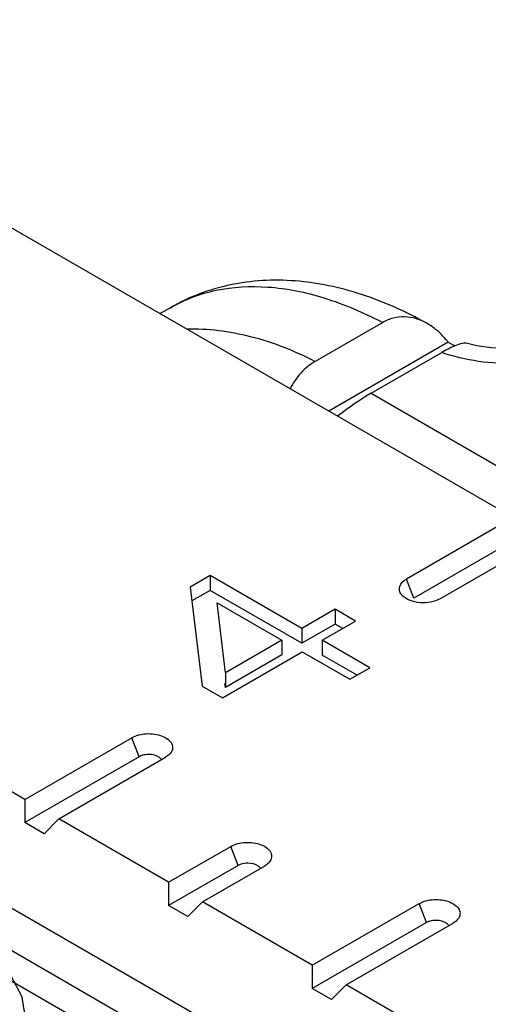
# Model space of a CAD drawing. Units: millimetres. Extents: x 1060 to 1755, y 404 to 873.
# Drawn here: x 1688 to 1693, y 499 to 510 of the extents above; entities that cross this region are included whole.
import ezdxf

# ---------------------------------------------------------------- set-up
doc = ezdxf.new("R2010")
doc.units = ezdxf.units.MM
doc.header["$LTSCALE"] = 23.1
doc.layers.add('COMPONENTI_DI_ASSIEME', color=7, linetype='CONTINUOUS')

msp = doc.modelspace()

# ---------------------------------------------------------------- linework, layer by layer
at = {"layer": 'COMPONENTI_DI_ASSIEME', "linetype": 'Continuous'}
for p, q in [((1693.573, 504.294), (1684.026, 509.806)), ((1688.167, 501.173), (1678.62, 506.685)), ((1689.779, 506.617), (1689.664, 506.551)), ((1692.129, 506.453), (1691.382, 506.022)), ((1692.855, 506.234), (1691.534, 505.471)), ((1692.855, 506.234), (1692.927, 506.193)), ((1692.001, 505.669), (1692.783, 506.12)), ((1692.001, 505.669), (1697.745, 502.353)), ((1679.54, 504.866), (1693.172, 496.995)), ((1693.573, 504.294), (1692.391, 503.611)), ((1693.737, 504.13), (1692.472, 503.4)), ((1693.949, 504.077), (1692.766, 503.394)), ((1690.218, 503.65), (1689.997, 503.523)), ((1691.234, 503.064), (1690.218, 503.65)), ((1690.218, 503.65), (1690.218, 503.487)), ((1692.472, 503.4), (1692.391, 503.611)), ((1689.997, 503.523), (1690.129, 502.426)), ((1690.218, 503.487), (1690.016, 503.37)), ((1691.234, 502.901), (1690.218, 503.487)), ((1690.298, 503.349), (1691.013, 502.937)), ((1690.387, 502.575), (1690.298, 503.349)), ((1691.602, 503.277), (1691.234, 503.064)), ((1691.828, 503.146), (1691.602, 503.277)), ((1691.602, 503.277), (1691.602, 503.113)), ((1691.46, 502.934), (1691.828, 503.146)), ((1691.602, 503.113), (1691.234, 502.901)), ((1691.234, 503.064), (1691.234, 502.901)), ((1691.687, 503.065), (1691.602, 503.113)), ((1691.013, 502.937), (1690.387, 502.575)), ((1691.013, 502.937), (1691.013, 502.773)), ((1691.986, 502.63), (1691.46, 502.934)), ((1691.46, 502.934), (1691.46, 502.771)), ((1690.355, 502.296), (1691.239, 502.806)), ((1691.013, 502.773), (1690.387, 502.412)), ((1691.239, 502.806), (1691.765, 502.502)), ((1691.845, 502.548), (1691.46, 502.771)), ((1691.765, 502.502), (1691.986, 502.63)), ((1690.387, 502.575), (1690.387, 502.412)), ((1690.129, 502.426), (1690.355, 502.296)), ((1690.387, 502.412), (1690.382, 502.455)), ((1688.167, 501.173), (1689.35, 501.855)), ((1689.432, 501.645), (1689.35, 501.855)), ((1689.432, 501.645), (1688.167, 500.915)), ((1688.543, 500.956), (1689.726, 501.639)), ((1690.734, 497.928), (1684.752, 501.382)), ((1690.115, 497.948), (1684.371, 501.264)), ((1688.167, 501.173), (1688.167, 500.915)), ((1688.38, 500.792), (1688.167, 500.915)), ((1688.543, 500.956), (1688.38, 500.792)), ((1689.758, 500.254), (1688.543, 500.956)), ((1689.758, 500.254), (1690.446, 500.651)), ((1690.528, 500.441), (1690.446, 500.651)), ((1690.528, 500.441), (1689.758, 499.996)), ((1690.134, 500.037), (1690.822, 500.434)), ((1689.758, 500.254), (1689.758, 499.996)), ((1689.971, 499.874), (1689.758, 499.996)), ((1690.134, 500.037), (1689.971, 499.874)), ((1691.349, 499.335), (1690.134, 500.037)), ((1691.349, 499.335), (1692.532, 500.018)), ((1692.614, 499.808), (1692.532, 500.018)), ((1692.614, 499.808), (1691.349, 499.078)), ((1691.725, 499.119), (1692.908, 499.802)), ((1691.349, 499.335), (1691.349, 499.078)), ((1691.725, 499.119), (1691.562, 498.955)), ((1696.702, 496.245), (1691.725, 499.119)), ((1691.562, 498.955), (1691.349, 499.078))]:
    msp.add_line(p, q, dxfattribs=at)
msp.add_lwpolyline([(1693.917, 506.246), (1693.905, 506.24), (1693.883, 506.231), (1693.851, 506.218), (1693.808, 506.205), (1693.756, 506.193), (1693.697, 506.182), (1693.632, 506.173), (1693.561, 506.168), (1693.486, 506.165), (1693.409, 506.167), (1693.33, 506.173), (1693.25, 506.182), (1693.172, 506.196), (1693.096, 506.214), (1693.067, 506.222)], dxfattribs=at)
msp.add_ellipse((1691.593, 505.088), major_axis=(0.803, 0.688), ratio=0.218391, start_param=0.86213, end_param=1.3406, dxfattribs=at)
for points, knots in [([(1692.617, 506.444), (1692.387, 506.573), (1691.916, 506.786), (1691.289, 506.919), (1690.798, 506.925), (1690.44, 506.878), (1690.097, 506.778), (1689.882, 506.676), (1689.779, 506.617)], [0, 0, 0, 0, 0.266432, 0.518067, 0.64029, 0.760993, 0.880583, 1, 1, 1, 1]), ([(1689.779, 506.617), (1689.857, 506.662), (1690.021, 506.74), (1690.379, 506.844), (1690.879, 506.87), (1691.509, 506.74), (1691.921, 506.562), (1692.129, 506.453)], [0, 0, 0, 0, 0.109418, 0.220683, 0.454724, 0.712893, 1, 1, 1, 1]), ([(1692.617, 506.444), (1692.579, 506.466), (1692.499, 506.5), (1692.372, 506.521), (1692.245, 506.507), (1692.165, 506.474), (1692.129, 506.453)], [0, 0, 0, 0, 0.2564, 0.504698, 0.750238, 1, 1, 1, 1]), ([(1692.757, 506.341), (1692.747, 506.351), (1692.703, 506.39), (1692.655, 506.423), (1692.617, 506.444)], [0, 0, 0, 0, 0.255266, 1, 1, 1, 1]), ([(1689.954, 506.384), (1690.192, 506.388), (1690.69, 506.325), (1691.154, 506.14), (1691.382, 506.022)], [0, 0, 0, 0, 0.480987, 1, 1, 1, 1]), ([(1692.855, 506.234), (1692.848, 506.244), (1692.817, 506.281), (1692.784, 506.317), (1692.757, 506.341)], [0, 0, 0, 0, 0.253571, 1, 1, 1, 1]), ([(1693.067, 506.222), (1693.059, 506.225), (1693.04, 506.226), (1692.992, 506.219), (1692.955, 506.205), (1692.928, 506.194)], [0, 0, 0, 0, 0.17, 0.391441, 1, 1, 1, 1]), ([(1694.417, 506.197), (1694.362, 506.165), (1694.243, 506.111), (1693.98, 506.032), (1693.623, 505.986), (1693.194, 506.009), (1692.915, 506.075), (1692.783, 506.12)], [0, 0, 0, 0, 0.112418, 0.233552, 0.490534, 0.751468, 1, 1, 1, 1]), ([(1692.885, 506.175), (1692.877, 506.171), (1692.843, 506.154), (1692.809, 506.135), (1692.783, 506.12)], [0, 0, 0, 0, 0.233847, 1, 1, 1, 1]), ([(1692.928, 506.194), (1692.924, 506.192), (1692.91, 506.186), (1692.896, 506.18), (1692.885, 506.175)], [0, 0, 0, 0, 0.239592, 1, 1, 1, 1]), ([(1691.382, 506.022), (1691.324, 505.988), (1691.215, 505.899), (1691.136, 505.783), (1691.103, 505.72)], [0, 0, 0, 0, 0.484425, 1, 1, 1, 1]), ([(1692.336, 503.44), (1692.326, 503.453), (1692.311, 503.482), (1692.315, 503.553), (1692.359, 503.593), (1692.391, 503.611)], [0, 0, 0, 0, 0.240749, 0.466331, 1, 1, 1, 1]), ([(1692.766, 503.394), (1692.701, 503.356), (1692.579, 503.339), (1692.436, 503.367), (1692.372, 503.403), (1692.349, 503.426)], [0, 0, 0, 0, 0.516394, 0.779385, 1, 1, 1, 1]), ([(1689.35, 501.855), (1689.399, 501.884), (1689.516, 501.91), (1689.659, 501.892), (1689.752, 501.842), (1689.797, 501.794), (1689.809, 501.734), (1689.792, 501.699), (1689.78, 501.684)], [0, 0, 0, 0, 0.285852, 0.583751, 0.710533, 0.81522, 0.905331, 1, 1, 1, 1]), ([(1689.68, 501.612), (1689.674, 501.621), (1689.637, 501.659), (1689.581, 501.67), (1689.539, 501.67)], [0, 0, 0, 0, 0.203981, 1, 1, 1, 1]), ([(1689.78, 501.684), (1689.777, 501.68), (1689.761, 501.662), (1689.741, 501.648), (1689.726, 501.639)], [0, 0, 0, 0, 0.232876, 1, 1, 1, 1]), ([(1690.446, 500.651), (1690.495, 500.679), (1690.612, 500.706), (1690.755, 500.688), (1690.849, 500.638), (1690.893, 500.589), (1690.905, 500.53), (1690.888, 500.495), (1690.876, 500.48)], [0, 0, 0, 0, 0.285852, 0.583751, 0.710533, 0.81522, 0.905331, 1, 1, 1, 1]), ([(1690.776, 500.408), (1690.77, 500.417), (1690.733, 500.455), (1690.677, 500.466), (1690.635, 500.466)], [0, 0, 0, 0, 0.203981, 1, 1, 1, 1]), ([(1690.876, 500.48), (1690.873, 500.476), (1690.857, 500.458), (1690.837, 500.443), (1690.822, 500.434)], [0, 0, 0, 0, 0.232876, 1, 1, 1, 1]), ([(1692.532, 500.018), (1692.581, 500.047), (1692.698, 500.073), (1692.841, 500.055), (1692.934, 500.005), (1692.979, 499.957), (1692.991, 499.897), (1692.974, 499.862), (1692.962, 499.847)], [0, 0, 0, 0, 0.285852, 0.583751, 0.710533, 0.81522, 0.905331, 1, 1, 1, 1]), ([(1692.862, 499.775), (1692.856, 499.784), (1692.819, 499.822), (1692.763, 499.833), (1692.721, 499.833)], [0, 0, 0, 0, 0.203981, 1, 1, 1, 1]), ([(1692.962, 499.847), (1692.959, 499.843), (1692.943, 499.825), (1692.923, 499.811), (1692.908, 499.802)], [0, 0, 0, 0, 0.232876, 1, 1, 1, 1]), ([(1683.916, 497.685), (1683.948, 497.67), (1684.011, 497.64), (1684.089, 497.603), (1684.152, 497.573), (1684.191, 497.555), (1684.223, 497.54), (1684.246, 497.528), (1684.266, 497.519), (1684.28, 497.513), (1684.288, 497.509), (1684.293, 497.506), (1684.3, 497.504), (1684.309, 497.501), (1684.325, 497.496), (1684.347, 497.49), (1684.374, 497.481), (1684.41, 497.47), (1684.455, 497.456), (1684.508, 497.44), (1684.562, 497.423), (1684.607, 497.409), (1684.643, 497.398), (1684.67, 497.39), (1684.692, 497.383), (1684.708, 497.378), (1684.717, 497.375), (1684.723, 497.373), (1684.731, 497.372), (1684.74, 497.37), (1684.757, 497.367), (1684.782, 497.363), (1684.811, 497.358), (1684.85, 497.351), (1684.898, 497.342), (1684.957, 497.332), (1685.015, 497.322), (1685.064, 497.313), (1685.103, 497.306), (1685.132, 497.301), (1685.156, 497.297), (1685.173, 497.294), (1685.183, 497.292), (1685.19, 497.29), (1685.198, 497.29), (1685.208, 497.29), (1685.226, 497.289), (1685.252, 497.287), (1685.283, 497.285), (1685.324, 497.283), (1685.375, 497.28), (1685.437, 497.276), (1685.499, 497.273), (1685.55, 497.27), (1685.592, 497.268), (1685.622, 497.266), (1685.648, 497.264), (1685.666, 497.263), (1685.676, 497.263), (1685.684, 497.262), (1685.692, 497.263), (1685.702, 497.263), (1685.72, 497.264), (1685.745, 497.266), (1685.775, 497.267), (1685.816, 497.27), (1685.866, 497.273), (1685.927, 497.276), (1685.988, 497.279), (1686.038, 497.282), (1686.079, 497.285), (1686.109, 497.286), (1686.134, 497.288), (1686.152, 497.289), (1686.162, 497.289), (1686.17, 497.289), (1686.177, 497.291), (1686.187, 497.293), (1686.204, 497.296), (1686.228, 497.3), (1686.257, 497.305), (1686.296, 497.312), (1686.345, 497.32), (1686.403, 497.33), (1686.462, 497.341), (1686.51, 497.349), (1686.549, 497.356), (1686.578, 497.361), (1686.603, 497.365), (1686.62, 497.368), (1686.629, 497.37), (1686.637, 497.371), (1686.644, 497.373), (1686.653, 497.376), (1686.668, 497.381), (1686.691, 497.388), (1686.718, 497.396), (1686.754, 497.407), (1686.798, 497.421), (1686.852, 497.437), (1686.906, 497.454), (1686.951, 497.468), (1686.987, 497.479), (1687.014, 497.487), (1687.036, 497.494), (1687.052, 497.499), (1687.061, 497.501), (1687.068, 497.503), (1687.074, 497.506), (1687.082, 497.51), (1687.096, 497.517), (1687.116, 497.526), (1687.14, 497.537), (1687.172, 497.553), (1687.212, 497.571), (1687.26, 497.594), (1687.308, 497.617), (1687.348, 497.636), (1687.38, 497.651), (1687.4, 497.66), (1687.416, 497.668), (1687.428, 497.674), (1687.438, 497.678), (1687.446, 497.682), (1687.452, 497.685), (1687.457, 497.688), (1687.463, 497.693), (1687.471, 497.699), (1687.481, 497.705), (1687.494, 497.714), (1687.51, 497.726), (1687.536, 497.744), (1687.568, 497.767), (1687.607, 497.794), (1687.645, 497.821), (1687.678, 497.844), (1687.704, 497.862), (1687.72, 497.873), (1687.733, 497.882), (1687.742, 497.889), (1687.75, 497.895), (1687.757, 497.899), (1687.762, 497.902), (1687.765, 497.907), (1687.77, 497.912), (1687.776, 497.918), (1687.783, 497.926), (1687.793, 497.936), (1687.805, 497.949), (1687.824, 497.97), (1687.848, 497.996), (1687.877, 498.027), (1687.906, 498.058), (1687.93, 498.084), (1687.949, 498.104), (1687.961, 498.117), (1687.971, 498.128), (1687.978, 498.135), (1687.984, 498.142), (1687.988, 498.146), (1687.99, 498.149), (1687.992, 498.151), (1687.993, 498.153), (1687.995, 498.156), (1687.997, 498.161), (1688.001, 498.168), (1688.006, 498.176), (1688.011, 498.187), (1688.019, 498.201), (1688.031, 498.224), (1688.046, 498.252), (1688.064, 498.286), (1688.081, 498.319), (1688.096, 498.347), (1688.108, 498.37), (1688.116, 498.384), (1688.121, 498.395), (1688.126, 498.403), (1688.13, 498.41), (1688.132, 498.415), (1688.134, 498.418), (1688.135, 498.42), (1688.135, 498.423), (1688.136, 498.425), (1688.137, 498.431), (1688.138, 498.438), (1688.139, 498.447), (1688.142, 498.459), (1688.144, 498.474), (1688.148, 498.498), (1688.153, 498.527), (1688.159, 498.563), (1688.166, 498.599), (1688.171, 498.628), (1688.175, 498.652), (1688.177, 498.667), (1688.18, 498.679), (1688.181, 498.688), (1688.182, 498.695), (1688.183, 498.7), (1688.184, 498.703), (1688.184, 498.706), (1688.184, 498.708), (1688.183, 498.711), (1688.182, 498.716), (1688.181, 498.723), (1688.18, 498.732), (1688.178, 498.744), (1688.175, 498.758), (1688.171, 498.781), (1688.166, 498.811), (1688.16, 498.846), (1688.154, 498.881), (1688.149, 498.91), (1688.145, 498.933), (1688.143, 498.948), (1688.141, 498.96), (1688.14, 498.968), (1688.138, 498.976), (1688.137, 498.981), (1688.137, 498.984), (1688.137, 498.986), (1688.135, 498.988), (1688.134, 498.991), (1688.131, 498.996), (1688.128, 499.003), (1688.123, 499.011), (1688.117, 499.022), (1688.11, 499.036), (1688.098, 499.059), (1688.084, 499.087), (1688.066, 499.121), (1688.048, 499.154), (1688.034, 499.183), (1688.022, 499.205), (1688.015, 499.219), (1688.009, 499.23), (1688.004, 499.239), (1688.001, 499.246), (1687.998, 499.251), (1687.997, 499.253), (1687.996, 499.256), (1687.994, 499.258), (1687.991, 499.26), (1687.987, 499.265), (1687.981, 499.271), (1687.974, 499.279), (1687.964, 499.289), (1687.953, 499.302), (1687.933, 499.323), (1687.91, 499.349), (1687.881, 499.38), (1687.852, 499.411), (1687.828, 499.437), (1687.809, 499.458), (1687.797, 499.471), (1687.788, 499.481), (1687.781, 499.489), (1687.775, 499.495), (1687.771, 499.5), (1687.768, 499.502), (1687.767, 499.504), (1687.764, 499.506), (1687.761, 499.508), (1687.755, 499.512), (1687.747, 499.518), (1687.737, 499.525), (1687.724, 499.534), (1687.707, 499.546), (1687.681, 499.564), (1687.648, 499.588), (1687.609, 499.615), (1687.57, 499.643), (1687.517, 499.68), (1687.478, 499.708), (1687.452, 499.726)], [0, 0, 0, 0, 0.015625, 0.03125, 0.039062, 0.046875, 0.050781, 0.054688, 0.058594, 0.060547, 0.061523, 0.0625, 0.063477, 0.064453, 0.066406, 0.070312, 0.074219, 0.078125, 0.085938, 0.09375, 0.101562, 0.109375, 0.113281, 0.117188, 0.121094, 0.123047, 0.124023, 0.125, 0.125977, 0.126953, 0.128906, 0.132812, 0.136719, 0.140625, 0.148438, 0.15625, 0.164062, 0.171875, 0.175781, 0.179688, 0.183594, 0.185547, 0.186523, 0.1875, 0.188477, 0.189453, 0.191406, 0.195312, 0.199219, 0.203125, 0.210938, 0.21875, 0.226562, 0.234375, 0.238281, 0.242188, 0.246094, 0.248047, 0.249023, 0.25, 0.250977, 0.251953, 0.253906, 0.257812, 0.261719, 0.265625, 0.273438, 0.28125, 0.289062, 0.296875, 0.300781, 0.304688, 0.308594, 0.310547, 0.311523, 0.3125, 0.313477, 0.314453, 0.316406, 0.320312, 0.324219, 0.328125, 0.335938, 0.34375, 0.351562, 0.359375, 0.363281, 0.367188, 0.371094, 0.373047, 0.374023, 0.375, 0.375977, 0.376953, 0.378906, 0.382812, 0.386719, 0.390625, 0.398438, 0.40625, 0.414062, 0.421875, 0.425781, 0.429688, 0.433594, 0.435547, 0.436523, 0.4375, 0.438477, 0.439453, 0.441406, 0.445312, 0.449219, 0.453125, 0.460938, 0.46875, 0.476562, 0.484375, 0.488281, 0.492188, 0.494141, 0.496094, 0.498047, 0.499023, 0.5, 0.500977, 0.501953, 0.503906, 0.505859, 0.507812, 0.511719, 0.515625, 0.523438, 0.53125, 0.539062, 0.546875, 0.550781, 0.554688, 0.556641, 0.558594, 0.560547, 0.561523, 0.5625, 0.563477, 0.564453, 0.566406, 0.568359, 0.570312, 0.574219, 0.578125, 0.585938, 0.59375, 0.601562, 0.609375, 0.613281, 0.617188, 0.619141, 0.621094, 0.623047, 0.624023, 0.624512, 0.625, 0.625488, 0.625977, 0.626953, 0.628906, 0.630859, 0.632812, 0.636719, 0.640625, 0.648438, 0.65625, 0.664062, 0.671875, 0.675781, 0.679688, 0.681641, 0.683594, 0.685547, 0.686523, 0.687012, 0.6875, 0.687988, 0.688477, 0.689453, 0.691406, 0.693359, 0.695312, 0.699219, 0.703125, 0.710938, 0.71875, 0.726562, 0.734375, 0.738281, 0.742188, 0.744141, 0.746094, 0.748047, 0.749023, 0.749512, 0.75, 0.750488, 0.750977, 0.751953, 0.753906, 0.755859, 0.757812, 0.761719, 0.765625, 0.773438, 0.78125, 0.789062, 0.796875, 0.800781, 0.804688, 0.806641, 0.808594, 0.810547, 0.811523, 0.812012, 0.8125, 0.812988, 0.813477, 0.814453, 0.816406, 0.818359, 0.820312, 0.824219, 0.828125, 0.835938, 0.84375, 0.851562, 0.859375, 0.863281, 0.867188, 0.869141, 0.871094, 0.873047, 0.874023, 0.874512, 0.875, 0.875488, 0.875977, 0.876953, 0.878906, 0.880859, 0.882812, 0.886719, 0.890625, 0.898438, 0.90625, 0.914062, 0.921875, 0.925781, 0.929688, 0.931641, 0.933594, 0.935547, 0.936523, 0.937012, 0.9375, 0.937988, 0.938477, 0.939453, 0.941406, 0.943359, 0.945312, 0.949219, 0.953125, 0.960938, 0.96875, 0.976562, 0.984375, 1, 1, 1, 1])]:
    msp.add_open_spline(points, degree=3, knots=knots, dxfattribs=at)
for points in [[(1692.349, 503.426), (1692.344, 503.43), (1692.34, 503.435), (1692.336, 503.44)], [(1689.464, 501.659), (1689.453, 501.656), (1689.442, 501.651), (1689.432, 501.645)], [(1689.539, 501.67), (1689.514, 501.67), (1689.488, 501.667), (1689.464, 501.659)], [(1690.561, 500.455), (1690.549, 500.451), (1690.538, 500.447), (1690.528, 500.441)], [(1690.635, 500.466), (1690.61, 500.466), (1690.584, 500.463), (1690.561, 500.455)], [(1692.646, 499.822), (1692.635, 499.818), (1692.624, 499.814), (1692.614, 499.808)], [(1692.721, 499.833), (1692.696, 499.833), (1692.67, 499.83), (1692.646, 499.822)]]:
    msp.add_open_spline(points, degree=3, dxfattribs=at)

doc.saveas('drawing.dxf')
